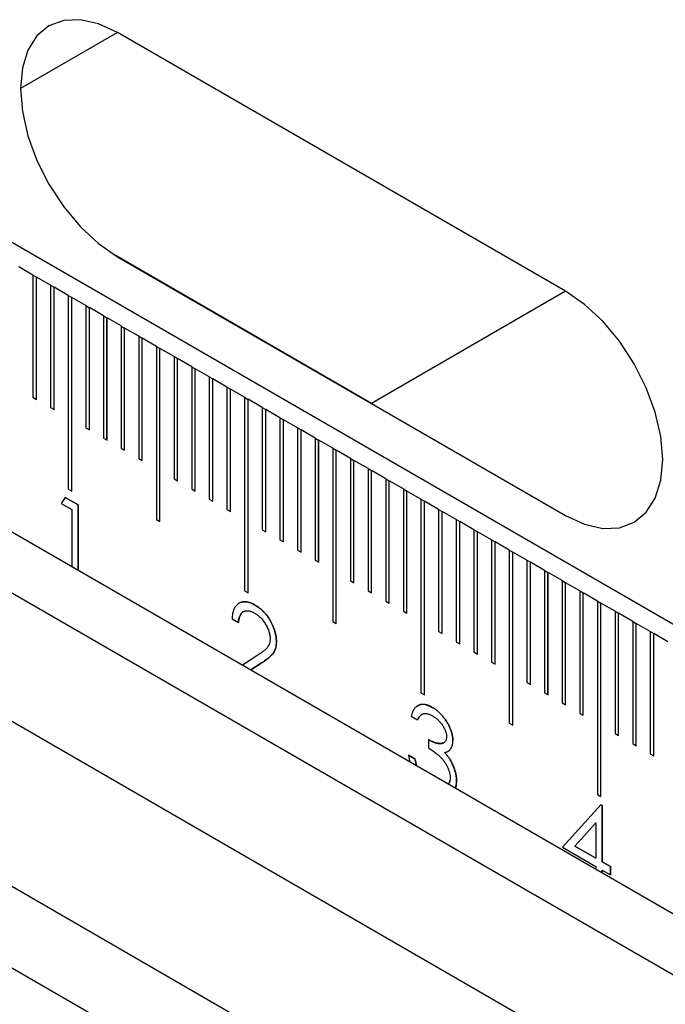
# Model space of a CAD drawing. Units: millimetres. Extents: x 11673 to 11970, y -7557 to -7347.
# Drawn here: x 11718 to 11731, y -7488 to -7468 of the extents above; entities that cross this region are included whole.
import ezdxf

# ---------------------------------------------------------------- set-up
doc = ezdxf.new("R2010")
doc.units = ezdxf.units.MM
doc.header["$LTSCALE"] = 10
doc.linetypes.add('SLD-实线', pattern=[0])

msp = doc.modelspace()

# ---------------------------------------------------------------- linework, layer by layer
at = {"color": 8, "linetype": 'SLD-实线', "lineweight": 25}
msp.add_line((11720.0501, -7468.6987), (11718.1055, -7469.8212), dxfattribs=at)
at = {"color": 7, "linetype": 'SLD-实线', "lineweight": 25}
for p, q in [((11729.0303, -7473.8829), (11720.0501, -7468.6987)), ((11805.009, -7523.1744), (11715.9135, -7471.7407)), ((11725.1413, -7476.128), (11720.0005, -7473.1603)), ((11720.0501, -7473.1897), (11729.0303, -7478.3739)), ((11718.353, -7473.5572), (11718.0702, -7473.3939)), ((11718.353, -7473.5572), (11718.353, -7476.0068)), ((11718.353, -7473.5576), (11718.4234, -7473.5982)), ((11718.4234, -7473.5982), (11718.4237, -7473.598)), ((11718.4234, -7476.0474), (11718.4234, -7473.5982)), ((11718.4237, -7476.0476), (11718.4237, -7473.598)), ((11718.7066, -7473.7613), (11718.4237, -7473.598)), ((11718.7066, -7473.7613), (11718.7066, -7476.2109)), ((11718.7066, -7473.7617), (11718.7769, -7473.8023)), ((11718.7769, -7473.8023), (11718.7773, -7473.8021)), ((11718.7769, -7476.2515), (11718.7769, -7473.8023)), ((11718.7773, -7476.2517), (11718.7773, -7473.8021)), ((11719.0601, -7473.9654), (11718.7773, -7473.8021)), ((11729.0303, -7473.8829), (11725.1413, -7476.128)), ((11719.0601, -7473.9654), (11719.0601, -7477.844)), ((11719.0601, -7473.9658), (11719.1305, -7474.0064)), ((11719.1305, -7474.0064), (11719.1308, -7474.0062)), ((11719.1305, -7477.8846), (11719.1305, -7474.0064)), ((11719.1308, -7477.8848), (11719.1308, -7474.0062)), ((11719.4137, -7474.1695), (11719.1308, -7474.0062)), ((11719.4137, -7474.1695), (11719.4137, -7476.6191)), ((11719.4137, -7474.1699), (11719.484, -7474.2105)), ((11719.484, -7474.2105), (11719.4844, -7474.2103)), ((11719.484, -7476.6597), (11719.484, -7474.2105)), ((11719.4844, -7476.6599), (11719.4844, -7474.2103)), ((11719.7672, -7474.3736), (11719.4844, -7474.2103)), ((11719.7672, -7474.3736), (11719.7672, -7476.8232)), ((11719.7672, -7474.374), (11719.8376, -7474.4146)), ((11719.8376, -7474.4146), (11719.838, -7474.4144)), ((11719.8376, -7476.8638), (11719.8376, -7474.4146)), ((11719.838, -7476.864), (11719.838, -7474.4144)), ((11720.1208, -7474.5777), (11719.838, -7474.4144)), ((11720.1208, -7474.5777), (11720.1208, -7477.0273)), ((11720.1208, -7474.5781), (11720.1912, -7474.6187)), ((11720.1912, -7474.6187), (11720.1915, -7474.6185)), ((11720.1912, -7477.0679), (11720.1912, -7474.6187)), ((11720.1915, -7477.0681), (11720.1915, -7474.6185)), ((11720.4743, -7474.7818), (11720.1915, -7474.6185)), ((11720.4743, -7474.7818), (11720.4743, -7477.2314)), ((11720.4743, -7474.7822), (11720.5447, -7474.8228)), ((11720.5447, -7474.8228), (11720.5451, -7474.8226)), ((11720.5447, -7477.272), (11720.5447, -7474.8228)), ((11720.5451, -7477.2723), (11720.5451, -7474.8226)), ((11720.8279, -7474.9859), (11720.5451, -7474.8226)), ((11720.8279, -7474.9859), (11720.8279, -7478.4562)), ((11720.8279, -7474.9863), (11720.8983, -7475.0269)), ((11720.8983, -7475.0269), (11720.8986, -7475.0267)), ((11720.8983, -7478.4968), (11720.8983, -7475.0269)), ((11720.8986, -7478.497), (11720.8986, -7475.0267)), ((11721.1815, -7475.19), (11720.8986, -7475.0267)), ((11721.1815, -7475.19), (11721.1815, -7477.6396)), ((11721.1815, -7475.1904), (11721.2518, -7475.231)), ((11721.2518, -7475.231), (11721.2522, -7475.2308)), ((11721.2518, -7477.6803), (11721.2518, -7475.231)), ((11721.2522, -7477.6805), (11721.2522, -7475.2308)), ((11721.535, -7475.3941), (11721.2522, -7475.2308)), ((11721.535, -7475.3941), (11721.535, -7477.8437)), ((11721.535, -7475.3945), (11721.6054, -7475.4351)), ((11721.6054, -7475.4351), (11721.6057, -7475.4349)), ((11721.6054, -7477.8844), (11721.6054, -7475.4351)), ((11721.6057, -7477.8846), (11721.6057, -7475.4349)), ((11721.8886, -7475.5982), (11721.6057, -7475.4349)), ((11721.8886, -7475.5982), (11721.8886, -7478.0478)), ((11721.8886, -7475.5986), (11721.9589, -7475.6392)), ((11721.9589, -7475.6392), (11721.9593, -7475.639)), ((11721.9589, -7478.0885), (11721.9589, -7475.6392)), ((11721.9593, -7478.0887), (11721.9593, -7475.639)), ((11722.2421, -7475.8023), (11721.9593, -7475.639)), ((11722.2421, -7475.8023), (11722.2421, -7478.2519)), ((11722.2421, -7475.8027), (11722.3125, -7475.8433)), ((11722.3125, -7475.8433), (11722.3128, -7475.8431)), ((11722.3125, -7478.2926), (11722.3125, -7475.8433)), ((11722.3128, -7478.2928), (11722.3128, -7475.8431)), ((11722.5957, -7476.0064), (11722.3128, -7475.8431)), ((11718.353, -7476.0068), (11718.4237, -7476.0476)), ((11722.5957, -7476.0064), (11722.5957, -7479.885)), ((11722.5957, -7476.0068), (11722.666, -7476.0474)), ((11722.666, -7476.0474), (11722.6664, -7476.0472)), ((11722.666, -7479.9256), (11722.666, -7476.0474)), ((11722.6664, -7479.9258), (11722.6664, -7476.0472)), ((11722.9492, -7476.2105), (11722.6664, -7476.0472)), ((11725.1908, -7476.1573), (11725.1413, -7476.128)), ((11718.7066, -7476.2109), (11718.7773, -7476.2517)), ((11722.9492, -7476.2105), (11722.9492, -7478.6601)), ((11722.9492, -7476.2109), (11723.0196, -7476.2515)), ((11723.0196, -7476.2515), (11723.0199, -7476.2513)), ((11723.0196, -7478.7008), (11723.0196, -7476.2515)), ((11723.0199, -7478.701), (11723.0199, -7476.2513)), ((11723.3028, -7476.4146), (11723.0199, -7476.2513)), ((11723.3028, -7476.4146), (11723.3028, -7478.8642)), ((11723.3028, -7476.415), (11723.3731, -7476.4556)), ((11723.3731, -7476.4556), (11723.3735, -7476.4554)), ((11723.3731, -7478.9049), (11723.3731, -7476.4556)), ((11723.3735, -7478.9051), (11723.3735, -7476.4554)), ((11723.6563, -7476.6187), (11723.3735, -7476.4554)), ((11719.4137, -7476.6191), (11719.4844, -7476.6599)), ((11723.6563, -7476.6187), (11723.6563, -7479.0683)), ((11723.6563, -7476.6191), (11723.7267, -7476.6598)), ((11723.7267, -7476.6598), (11723.727, -7476.6595)), ((11723.7267, -7479.109), (11723.7267, -7476.6598)), ((11723.727, -7479.1092), (11723.727, -7476.6595)), ((11724.0099, -7476.8228), (11723.727, -7476.6595)), ((11719.7672, -7476.8232), (11719.838, -7476.864)), ((11724.0099, -7476.8228), (11724.0099, -7479.2725)), ((11724.0099, -7476.8232), (11724.0802, -7476.8639)), ((11724.0802, -7476.8639), (11724.0806, -7476.8636)), ((11724.0802, -7479.3131), (11724.0802, -7476.8639)), ((11724.0806, -7479.3133), (11724.0806, -7476.8636)), ((11724.3634, -7477.0269), (11724.0806, -7476.8636)), ((11720.1208, -7477.0273), (11720.1915, -7477.0681)), ((11724.3634, -7477.0269), (11724.3634, -7480.4972)), ((11724.3634, -7477.0273), (11724.4338, -7477.068)), ((11724.4338, -7477.068), (11724.4341, -7477.0678)), ((11724.4338, -7480.5378), (11724.4338, -7477.068)), ((11724.4341, -7480.538), (11724.4341, -7477.0678)), ((11724.717, -7477.231), (11724.4341, -7477.0678)), ((11720.4743, -7477.2314), (11720.5451, -7477.2723)), ((11724.717, -7477.231), (11724.717, -7479.6807)), ((11724.717, -7477.2314), (11724.7873, -7477.2721)), ((11724.7873, -7477.2721), (11724.7877, -7477.2719)), ((11724.7873, -7479.7213), (11724.7873, -7477.2721)), ((11724.7877, -7479.7215), (11724.7877, -7477.2719)), ((11725.0705, -7477.4351), (11724.7877, -7477.2719)), ((11725.0705, -7477.4351), (11725.0705, -7479.8848)), ((11725.0705, -7477.4355), (11725.1409, -7477.4762)), ((11725.1409, -7477.4762), (11725.1413, -7477.476)), ((11725.1409, -7479.9254), (11725.1409, -7477.4762)), ((11725.1413, -7479.9256), (11725.1413, -7477.476)), ((11725.4241, -7477.6392), (11725.1413, -7477.476)), ((11715.9135, -7477.5381), (11805.009, -7528.9718)), ((11721.1815, -7477.6396), (11721.2522, -7477.6805)), ((11725.4241, -7477.6392), (11725.4241, -7480.0889)), ((11725.4241, -7477.6396), (11725.4945, -7477.6803)), ((11725.4945, -7477.6803), (11725.4948, -7477.6801)), ((11725.4945, -7480.1295), (11725.4945, -7477.6803)), ((11725.4948, -7480.1297), (11725.4948, -7477.6801)), ((11725.7776, -7477.8433), (11725.4948, -7477.6801)), ((11719.0601, -7477.844), (11719.1308, -7477.8848)), ((11721.535, -7477.8437), (11721.6057, -7477.8846)), ((11725.7776, -7477.8433), (11725.7776, -7480.293)), ((11725.7776, -7477.8437), (11725.848, -7477.8844)), ((11725.848, -7477.8844), (11725.8484, -7477.8842)), ((11725.848, -7480.3336), (11725.848, -7477.8844)), ((11725.8484, -7480.3338), (11725.8484, -7477.8842)), ((11726.1312, -7478.0474), (11725.8484, -7477.8842)), ((11718.999, -7478.0128), (11718.916, -7478.1324)), ((11718.9988, -7478.0131), (11719.2601, -7478.164)), ((11719.2605, -7478.1638), (11718.999, -7478.0128)), ((11721.8886, -7478.0478), (11721.9593, -7478.0887)), ((11726.1312, -7478.0474), (11726.1312, -7481.926)), ((11726.1312, -7478.0478), (11726.2016, -7478.0885)), ((11726.2016, -7478.0885), (11726.2019, -7478.0883)), ((11726.2016, -7481.9666), (11726.2016, -7478.0885)), ((11726.2019, -7481.9668), (11726.2019, -7478.0883)), ((11726.4848, -7478.2515), (11726.2019, -7478.0883)), ((11718.916, -7478.1324), (11719.1336, -7478.258)), ((11719.1336, -7478.258), (11719.1336, -7479.397)), ((11719.2601, -7478.164), (11719.2605, -7478.1638)), ((11719.2601, -7478.164), (11719.2601, -7479.4701)), ((11719.2605, -7479.4703), (11719.2605, -7478.1638)), ((11722.2421, -7478.2519), (11722.3128, -7478.2928)), ((11726.4848, -7478.2515), (11726.4848, -7480.7012)), ((11726.4848, -7478.252), (11726.5551, -7478.2926)), ((11726.5551, -7478.2926), (11726.5555, -7478.2924)), ((11726.5551, -7480.7418), (11726.5551, -7478.2926)), ((11726.5555, -7480.742), (11726.5555, -7478.2924)), ((11726.8383, -7478.4556), (11726.5555, -7478.2924)), ((11720.8279, -7478.4562), (11720.8986, -7478.497)), ((11726.8383, -7478.4556), (11726.8383, -7480.9053)), ((11726.8383, -7478.4561), (11726.9087, -7478.4967)), ((11726.9087, -7478.4967), (11726.909, -7478.4965)), ((11726.9087, -7480.9459), (11726.9087, -7478.4967)), ((11726.909, -7480.9461), (11726.909, -7478.4965)), ((11727.1919, -7478.6597), (11726.909, -7478.4965)), ((11722.9492, -7478.6601), (11723.0199, -7478.701)), ((11727.1919, -7478.6597), (11727.1919, -7481.1094)), ((11727.1919, -7478.6602), (11727.2622, -7478.7008)), ((11715.9135, -7478.7629), (11805.009, -7530.1966)), ((11723.3028, -7478.8642), (11723.3735, -7478.9051)), ((11727.2622, -7478.7008), (11727.2626, -7478.7006)), ((11727.2622, -7481.15), (11727.2622, -7478.7008)), ((11727.2626, -7481.1502), (11727.2626, -7478.7006)), ((11727.5454, -7478.8638), (11727.2626, -7478.7006)), ((11727.5454, -7478.8638), (11727.5454, -7481.3135)), ((11727.5454, -7478.8643), (11727.6158, -7478.9049)), ((11723.6563, -7479.0683), (11723.727, -7479.1092)), ((11727.6158, -7478.9049), (11727.6161, -7478.9047)), ((11727.6158, -7481.3541), (11727.6158, -7478.9049)), ((11727.6161, -7481.3543), (11727.6161, -7478.9047)), ((11727.899, -7479.068), (11727.6161, -7478.9047)), ((11727.899, -7479.068), (11727.899, -7482.5382)), ((11727.899, -7479.0684), (11727.9693, -7479.109)), ((11724.0099, -7479.2725), (11724.0806, -7479.3133)), ((11727.9693, -7479.109), (11727.9697, -7479.1088)), ((11727.9693, -7482.5789), (11727.9693, -7479.109)), ((11727.9697, -7482.5791), (11727.9697, -7479.1088)), ((11728.2525, -7479.2721), (11727.9697, -7479.1088)), ((11728.2525, -7479.2721), (11728.2525, -7481.7217)), ((11728.2525, -7479.2725), (11728.3229, -7479.3131)), ((11728.3229, -7479.3131), (11728.3232, -7479.3129)), ((11728.3229, -7481.7623), (11728.3229, -7479.3131)), ((11728.3232, -7481.7625), (11728.3232, -7479.3129)), ((11728.6061, -7479.4762), (11728.3232, -7479.3129)), ((11728.6061, -7479.4762), (11728.6061, -7481.9258)), ((11728.6061, -7479.4766), (11728.6764, -7479.5172)), ((11724.717, -7479.6807), (11724.7877, -7479.7215)), ((11728.6764, -7479.5172), (11728.6768, -7479.517)), ((11728.6764, -7481.9664), (11728.6764, -7479.5172)), ((11728.6768, -7481.9666), (11728.6768, -7479.517)), ((11728.9596, -7479.6803), (11728.6768, -7479.517)), ((11728.9596, -7479.6803), (11728.9596, -7482.1299)), ((11728.9596, -7479.6807), (11729.03, -7479.7213)), ((11729.03, -7479.7213), (11729.0303, -7479.7211)), ((11729.03, -7482.1705), (11729.03, -7479.7213)), ((11729.0303, -7482.1707), (11729.0303, -7479.7211)), ((11729.3132, -7479.8844), (11729.0303, -7479.7211)), ((11713.6861, -7480.0488), (11802.7816, -7531.4825)), ((11722.5957, -7479.885), (11722.6664, -7479.9258)), ((11725.0705, -7479.8848), (11725.1413, -7479.9256)), ((11729.3132, -7479.8844), (11729.3132, -7482.334)), ((11729.3132, -7479.8848), (11729.3835, -7479.9254)), ((11729.3835, -7479.9254), (11729.3839, -7479.9252)), ((11729.3835, -7482.3746), (11729.3835, -7479.9254)), ((11729.3839, -7482.3748), (11729.3839, -7479.9252)), ((11729.6667, -7480.0885), (11729.3839, -7479.9252)), ((11725.4241, -7480.0889), (11725.4948, -7480.1297)), ((11729.6667, -7480.0885), (11729.6667, -7483.967)), ((11729.6667, -7480.0889), (11729.7371, -7480.1295)), ((11729.7371, -7480.1295), (11729.7374, -7480.1293)), ((11729.7371, -7484.0076), (11729.7371, -7480.1295)), ((11729.7374, -7484.0078), (11729.7374, -7480.1293)), ((11730.0203, -7480.2926), (11729.7374, -7480.1293)), ((11722.3449, -7480.4469), (11722.4718, -7480.5201)), ((11725.7776, -7480.293), (11725.8484, -7480.3338)), ((11730.0203, -7480.2926), (11730.0203, -7482.7422)), ((11730.0203, -7480.293), (11730.0906, -7480.3336)), ((11730.0906, -7480.3336), (11730.091, -7480.3334)), ((11730.0906, -7482.7828), (11730.0906, -7480.3336)), ((11730.091, -7482.783), (11730.091, -7480.3334)), ((11730.3738, -7480.4967), (11730.091, -7480.3334)), ((11724.3634, -7480.4972), (11724.4341, -7480.538)), ((11730.3738, -7480.4967), (11730.3738, -7482.9463)), ((11730.3738, -7480.4971), (11730.4442, -7480.5377)), ((11730.4442, -7480.5377), (11730.4446, -7480.5375)), ((11730.4442, -7482.9869), (11730.4442, -7480.5377)), ((11730.4446, -7482.9871), (11730.4446, -7480.5375)), ((11730.7274, -7480.7008), (11730.4446, -7480.5375)), ((11726.4848, -7480.7012), (11726.5555, -7480.742)), ((11730.7274, -7480.7008), (11730.7274, -7483.1504)), ((11730.7274, -7480.7012), (11730.7978, -7480.7418)), ((11730.7978, -7480.7418), (11730.7981, -7480.7416)), ((11730.7978, -7483.191), (11730.7978, -7480.7418)), ((11730.7981, -7483.1912), (11730.7981, -7480.7416)), ((11731.081, -7480.9049), (11730.7981, -7480.7416)), ((11709.5495, -7480.967), (11798.645, -7532.4007)), ((11726.8383, -7480.9053), (11726.909, -7480.9461)), ((11722.839, -7481.1868), (11722.5555, -7481.3725)), ((11727.1919, -7481.1094), (11727.2626, -7481.1502)), ((11722.7224, -7481.4688), (11722.9472, -7481.3216)), ((11722.9469, -7481.3218), (11722.7224, -7481.4688)), ((11722.9469, -7481.3218), (11722.9472, -7481.3216)), ((11727.5454, -7481.3135), (11727.6161, -7481.3543)), ((11728.2525, -7481.7217), (11728.3232, -7481.7625)), ((11726.1312, -7481.926), (11726.2019, -7481.9668)), ((11728.6061, -7481.9258), (11728.6768, -7481.9666)), ((11726.3576, -7482.2194), (11726.358, -7482.2192)), ((11728.9596, -7482.1299), (11729.0303, -7482.1707)), ((11725.937, -7482.3949), (11726.0639, -7482.4682)), ((11729.3132, -7482.334), (11729.3839, -7482.3748)), ((11709.5495, -7482.6001), (11798.645, -7534.0338)), ((11727.899, -7482.5382), (11727.9697, -7482.5791)), ((11730.0203, -7482.7422), (11730.091, -7482.783)), ((11726.2815, -7482.866), (11726.2815, -7483.0335)), ((11726.7707, -7482.8821), (11726.771, -7482.8819)), ((11730.3738, -7482.9463), (11730.4446, -7482.9871)), ((11725.8823, -7483.1803), (11726.0092, -7483.2535)), ((11726.0095, -7483.2533), (11725.8826, -7483.1801)), ((11726.6055, -7483.1228), (11726.6059, -7483.1226)), ((11730.7274, -7483.1504), (11730.7981, -7483.1912)), ((11726.0092, -7483.2535), (11726.0095, -7483.2533)), ((11726.7588, -7483.3506), (11726.7591, -7483.3504)), ((11729.6667, -7483.967), (11729.7374, -7484.0078)), ((11729.7387, -7484.1708), (11728.9667, -7485.0233)), ((11729.7384, -7484.1711), (11729.7641, -7484.1859)), ((11729.7645, -7484.1857), (11729.7387, -7484.1708)), ((11729.7641, -7484.1859), (11729.7645, -7484.1857)), ((11729.7641, -7484.1859), (11729.7641, -7485.3165)), ((11729.7645, -7485.3163), (11729.7645, -7484.1857)), ((11729.6372, -7484.534), (11729.2156, -7484.9999)), ((11729.216, -7484.9997), (11729.6375, -7484.5338)), ((11729.6375, -7484.5338), (11729.6372, -7484.534)), ((11729.6375, -7484.5338), (11729.6375, -7485.243)), ((11729.216, -7484.9997), (11729.2156, -7484.9999)), ((11729.2156, -7484.9999), (11729.6372, -7485.2432)), ((11729.6375, -7485.243), (11729.216, -7484.9997)), ((11728.9667, -7485.0233), (11729.6375, -7485.4105)), ((11729.6372, -7485.2432), (11729.6375, -7485.243)), ((11729.7641, -7485.3165), (11729.7645, -7485.3163)), ((11729.7641, -7485.3165), (11729.9273, -7485.4107)), ((11729.9276, -7485.4105), (11729.7645, -7485.3163)), ((11729.6375, -7485.4105), (11729.6375, -7485.4608)), ((11729.7641, -7485.484), (11729.7645, -7485.4838)), ((11729.7641, -7485.484), (11729.7641, -7485.5339)), ((11729.7645, -7485.5341), (11729.7645, -7485.4838)), ((11729.7645, -7485.4838), (11729.9276, -7485.578)), ((11729.9273, -7485.4107), (11729.9276, -7485.4105)), ((11729.9273, -7485.4107), (11729.9273, -7485.5778)), ((11729.9276, -7485.578), (11729.9276, -7485.4105))]:
    msp.add_line(p, q, dxfattribs=at)
at = {"color": 7, "linetype": 'SLD-实线', "lineweight": 25, "flags": 128}
for points in [[(11720.0501, -7468.6987), (11719.6707, -7468.5228), (11719.3059, -7468.44), (11718.9698, -7468.4535), (11718.6751, -7468.5626), (11718.4333, -7468.7633), (11718.2536, -7469.0477), (11718.1429, -7469.4051), (11718.1055, -7469.8216), (11718.1429, -7470.2813), (11718.2536, -7470.7664), (11718.4333, -7471.2583), (11718.6751, -7471.7382), (11718.9698, -7472.1876), (11719.3059, -7472.5891), (11719.6707, -7472.9275), (11720.0501, -7473.1897)], [(11729.0303, -7478.3739), (11729.4097, -7478.5497), (11729.7745, -7478.6325), (11730.1107, -7478.6191), (11730.4053, -7478.5099), (11730.6472, -7478.3093), (11730.8269, -7478.0248), (11730.9375, -7477.6674), (11730.9749, -7477.2509), (11730.9375, -7476.7913), (11730.8269, -7476.3062), (11730.6472, -7475.8142), (11730.4053, -7475.3343), (11730.1107, -7474.885), (11729.7745, -7474.4834), (11729.4097, -7474.145), (11729.0303, -7473.8829)]]:
    msp.add_lwpolyline(points, dxfattribs=at)
at = {"color": 7, "linetype": 'SLD-实线', "lineweight": 25}
for points, knots in [([(11722.8061, -7480.1687), (11722.7903, -7480.16), (11722.7593, -7480.1429), (11722.7137, -7480.124), (11722.6701, -7480.111), (11722.6283, -7480.1034), (11722.5887, -7480.1025), (11722.5508, -7480.1069), (11722.5147, -7480.1171), (11722.4812, -7480.1338), (11722.4504, -7480.1553), (11722.4233, -7480.1821), (11722.4004, -7480.2141), (11722.3813, -7480.251), (11722.3659, -7480.2924), (11722.355, -7480.3394), (11722.3474, -7480.3906), (11722.3457, -7480.4279), (11722.3449, -7480.4469)], [0, 0, 0, 0, 0.0644501, 0.1267249, 0.1874207, 0.2474168, 0.3067488, 0.3665948, 0.4277494, 0.4902352, 0.5530308, 0.6148046, 0.676505, 0.7380957, 0.8010213, 0.8648967, 0.9312092, 1, 1, 1, 1]), ([(11722.462, -7480.1476), (11722.4683, -7480.143), (11722.4852, -7480.1319), (11722.5143, -7480.1173), (11722.5504, -7480.1071), (11722.5883, -7480.1027), (11722.628, -7480.1036), (11722.6698, -7480.1112), (11722.7134, -7480.1242), (11722.7589, -7480.1431), (11722.79, -7480.1602), (11722.8058, -7480.1689)], [0.47116844, 0.47116844, 0.47116844, 0.47116844, 0.50976478, 0.57225057, 0.63340518, 0.69325116, 0.75258316, 0.81257927, 0.87327508, 0.93554994, 1, 1, 1, 1]), ([(11722.8058, -7480.1689), (11722.8337, -7480.1858), (11722.8617, -7480.2036), (11722.9169, -7480.2461), (11722.9442, -7480.2697), (11723.0227, -7480.3492), (11723.0704, -7480.4134), (11723.1484, -7480.551), (11723.1809, -7480.6242), (11723.2125, -7480.7309), (11723.2202, -7480.7661), (11723.2307, -7480.8355), (11723.2321, -7480.8684), (11723.233, -7480.901)], [0, 0, 0, 0, 0.125, 0.125, 0.25, 0.25, 0.5, 0.5, 0.75, 0.75, 0.875, 0.875, 1, 1, 1, 1]), ([(11723.2333, -7480.9008), (11723.2329, -7480.8844), (11723.2321, -7480.8522), (11723.2267, -7480.8021), (11723.2172, -7480.7515), (11723.2046, -7480.7004), (11723.1876, -7480.6488), (11723.1671, -7480.5967), (11723.1432, -7480.544), (11723.1156, -7480.4915), (11723.0854, -7480.4399), (11723.0519, -7480.3916), (11723.0166, -7480.3461), (11722.979, -7480.3035), (11722.9389, -7480.2648), (11722.8966, -7480.2293), (11722.8521, -7480.1965), (11722.8216, -7480.1781), (11722.8061, -7480.1687)], [0, 0, 0, 0, 0.0627104, 0.1233468, 0.1834015, 0.2428279, 0.3020974, 0.3624199, 0.4237248, 0.4870322, 0.5504908, 0.6127093, 0.674265, 0.7361703, 0.7992112, 0.8634832, 0.9305245, 1, 1, 1, 1]), ([(11722.5849, -7480.2964), (11722.5841, -7480.2967), (11722.5805, -7480.2982), (11722.5756, -7480.3006), (11722.5661, -7480.3057), (11722.5386, -7480.3233), (11722.4947, -7480.3796), (11722.4766, -7480.4606), (11722.472, -7480.5144), (11722.4715, -7480.5203)], [0, 0, 0, 0, 0.0104815, 0.0506639, 0.0707484, 0.151158, 0.4763477, 0.9425284, 1, 1, 1, 1]), ([(11722.4718, -7480.5201), (11722.473, -7480.5063), (11722.4754, -7480.4793), (11722.4824, -7480.4423), (11722.4913, -7480.4087), (11722.5029, -7480.3792), (11722.5172, -7480.3539), (11722.5336, -7480.3322), (11722.5524, -7480.3143), (11722.5737, -7480.3008), (11722.5969, -7480.2911), (11722.6216, -7480.2849), (11722.6478, -7480.2829), (11722.6755, -7480.2851), (11722.7045, -7480.2911), (11722.7349, -7480.3007), (11722.7668, -7480.3145), (11722.7885, -7480.3264), (11722.7996, -7480.3325)], [0, 0, 0, 0, 0.073648, 0.1436862, 0.2109616, 0.2755575, 0.3380642, 0.3993109, 0.4593997, 0.5193397, 0.5790241, 0.6378088, 0.6959591, 0.7541225, 0.8131128, 0.8734531, 0.9355613, 1, 1, 1, 1]), ([(11722.7996, -7480.3325), (11722.8102, -7480.3389), (11722.831, -7480.3515), (11722.8614, -7480.3738), (11722.8907, -7480.3982), (11722.9186, -7480.4252), (11722.9454, -7480.4544), (11722.9709, -7480.4859), (11722.995, -7480.5199), (11723.0178, -7480.5558), (11723.0385, -7480.5926), (11723.0564, -7480.6294), (11723.072, -7480.6657), (11723.0848, -7480.7018), (11723.0944, -7480.7374), (11723.1012, -7480.7723), (11723.1057, -7480.8071), (11723.1062, -7480.8294), (11723.1064, -7480.8407)], [0, 0, 0, 0, 0.0680265, 0.1335049, 0.1969499, 0.26027, 0.3227414, 0.3849825, 0.4484652, 0.5134242, 0.5782243, 0.6400112, 0.7000942, 0.7600668, 0.8190115, 0.8778781, 0.9380346, 1, 1, 1, 1]), ([(11723.1064, -7480.8407), (11723.1058, -7480.858), (11723.1047, -7480.8926), (11723.0949, -7480.9391), (11723.0788, -7480.9805), (11723.0601, -7481.0111), (11723.0409, -7481.0339), (11723.0231, -7481.0529), (11723.0009, -7481.072), (11722.9759, -7481.0933), (11722.9468, -7481.115), (11722.9143, -7481.1381), (11722.878, -7481.1623), (11722.8523, -7481.1784), (11722.839, -7481.1868)], [0, 0, 0, 0, 0.0880144, 0.174976, 0.2637995, 0.355443, 0.4064131, 0.465519, 0.5330755, 0.6093527, 0.6938987, 0.7871708, 0.8891974, 1, 1, 1, 1]), ([(11723.233, -7480.901), (11723.2321, -7480.9295), (11723.2311, -7480.958), (11723.223, -7481.0103), (11723.2168, -7481.0344), (11723.1931, -7481.1019), (11723.1679, -7481.1382), (11723.1113, -7481.2), (11723.0797, -7481.2265), (11723.0149, -7481.2767), (11722.9809, -7481.2993), (11722.9469, -7481.3218)], [0, 0, 0, 0, 0.125, 0.125, 0.25, 0.25, 0.5, 0.5, 0.75, 0.75, 1, 1, 1, 1]), ([(11722.9472, -7481.3216), (11722.9607, -7481.3126), (11722.9869, -7481.2954), (11723.0241, -7481.2695), (11723.0576, -7481.2439), (11723.0877, -7481.219), (11723.1147, -7481.1951), (11723.1379, -7481.1716), (11723.1577, -7481.1488), (11723.1798, -7481.1199), (11723.2016, -7481.0808), (11723.2197, -7481.0271), (11723.2313, -7480.9675), (11723.2326, -7480.9232), (11723.2333, -7480.9008)], [0, 0, 0, 0, 0.0995305, 0.1920789, 0.2777125, 0.3574542, 0.4296477, 0.4957712, 0.5555376, 0.6086575, 0.7075776, 0.8043277, 0.9012978, 1, 1, 1, 1]), ([(11726.358, -7482.2192), (11726.3453, -7482.2122), (11726.3204, -7482.1983), (11726.2836, -7482.1826), (11726.2481, -7482.1705), (11726.2137, -7482.1624), (11726.1807, -7482.1588), (11726.1491, -7482.1594), (11726.1187, -7482.1637), (11726.0899, -7482.1727), (11726.0625, -7482.1852), (11726.0377, -7482.2029), (11726.0148, -7482.224), (11725.9948, -7482.2502), (11725.9765, -7482.2797), (11725.9612, -7482.3144), (11725.9472, -7482.3522), (11725.9405, -7482.3805), (11725.937, -7482.3949)], [0, 0, 0, 0, 0.0628347, 0.123746, 0.1835733, 0.2427289, 0.3013775, 0.3598481, 0.4190055, 0.4791751, 0.5398841, 0.601255, 0.6631107, 0.7260431, 0.7910151, 0.8580234, 0.9273747, 1, 1, 1, 1]), ([(11726.05, -7482.2047), (11726.0636, -7482.1927), (11726.1061, -7482.1551), (11726.2146, -7482.1522), (11726.3093, -7482.1967), (11726.3576, -7482.2194)], [0, 0, 0, 0, 0.1872841, 0.5853141, 1, 1, 1, 1]), ([(11726.3576, -7482.2194), (11726.3761, -7482.2307), (11726.4126, -7482.2531), (11726.4663, -7482.2956), (11726.518, -7482.3439), (11726.5672, -7482.3978), (11726.613, -7482.4555), (11726.6537, -7482.5163), (11726.6888, -7482.5791), (11726.7183, -7482.6431), (11726.7413, -7482.7067), (11726.7583, -7482.7682), (11726.7687, -7482.8272), (11726.77, -7482.8638), (11726.7707, -7482.8821)], [0, 0, 0, 0, 0.0902542, 0.1785398, 0.266093, 0.354631, 0.4418862, 0.5257469, 0.6081136, 0.6901973, 0.7708215, 0.8483262, 0.9240117, 1, 1, 1, 1]), ([(11726.771, -7482.8819), (11726.7704, -7482.8636), (11726.769, -7482.827), (11726.7587, -7482.768), (11726.7417, -7482.7065), (11726.7186, -7482.6429), (11726.6892, -7482.5789), (11726.654, -7482.5161), (11726.6133, -7482.4553), (11726.5676, -7482.3975), (11726.5183, -7482.3437), (11726.4666, -7482.2954), (11726.413, -7482.2528), (11726.3765, -7482.2305), (11726.358, -7482.2192)], [0, 0, 0, 0, 0.0759883, 0.1516738, 0.2291785, 0.3098027, 0.3918864, 0.4742531, 0.5581138, 0.645369, 0.733907, 0.8214602, 0.9097458, 1, 1, 1, 1]), ([(11726.1374, -7482.3685), (11726.1371, -7482.3686), (11726.1354, -7482.3691), (11726.1331, -7482.3717), (11726.1295, -7482.3744), (11726.1251, -7482.3786), (11726.1208, -7482.3828), (11726.1166, -7482.3871), (11726.1134, -7482.3904), (11726.1103, -7482.3938), (11726.1073, -7482.3972), (11726.1043, -7482.4007), (11726.1019, -7482.4038), (11726.0995, -7482.4069), (11726.0976, -7482.4094), (11726.0958, -7482.412), (11726.0945, -7482.4139), (11726.0927, -7482.4165), (11726.0905, -7482.4199), (11726.0879, -7482.4239), (11726.0845, -7482.4293), (11726.0812, -7482.4348), (11726.0779, -7482.4405), (11726.0756, -7482.4448), (11726.0733, -7482.4491), (11726.071, -7482.4535), (11726.0677, -7482.4599), (11726.0653, -7482.4649), (11726.0636, -7482.4684)], [0, 0, 0, 0, 0.0082359, 0.0459004, 0.083547, 0.1212099, 0.1965206, 0.234177, 0.2718324, 0.3094822, 0.3471383, 0.3847988, 0.4224477, 0.4412807, 0.4789307, 0.497757, 0.5165889, 0.5354103, 0.5730645, 0.6107218, 0.6483733, 0.7236846, 0.76134, 0.7989908, 0.8366528, 0.8743039, 0.9119631, 1, 1, 1, 1]), ([(11726.0639, -7482.4682), (11726.0682, -7482.4596), (11726.0764, -7482.4428), (11726.0901, -7482.4203), (11726.1042, -7482.4002), (11726.1196, -7482.3839), (11726.1349, -7482.3692), (11726.1516, -7482.3586), (11726.1686, -7482.3502), (11726.1924, -7482.343), (11726.2246, -7482.3405), (11726.2668, -7482.3471), (11726.3121, -7482.3621), (11726.3436, -7482.379), (11726.3597, -7482.3877)], [0, 0, 0, 0, 0.0799435, 0.1553306, 0.2263661, 0.2947025, 0.3593959, 0.4205517, 0.4791822, 0.5362339, 0.6481841, 0.760315, 0.8772881, 1, 1, 1, 1]), ([(11726.3597, -7482.3877), (11726.3697, -7482.3937), (11726.3894, -7482.4056), (11726.4183, -7482.426), (11726.4459, -7482.4477), (11726.4722, -7482.4711), (11726.4971, -7482.4963), (11726.5207, -7482.523), (11726.543, -7482.5513), (11726.5634, -7482.5811), (11726.5824, -7482.6111), (11726.5989, -7482.641), (11726.6128, -7482.6703), (11726.6244, -7482.6992), (11726.6331, -7482.7273), (11726.6394, -7482.755), (11726.6436, -7482.7822), (11726.644, -7482.7994), (11726.6441, -7482.808)], [0, 0, 0, 0, 0.0750715, 0.1476773, 0.2174979, 0.2849691, 0.3514833, 0.4166895, 0.4811385, 0.545824, 0.6090055, 0.6690907, 0.7266991, 0.7819238, 0.8367526, 0.8900339, 0.9447255, 1, 1, 1, 1]), ([(11726.6441, -7482.808), (11726.6436, -7482.8193), (11726.6426, -7482.8418), (11726.635, -7482.8713), (11726.6221, -7482.8961), (11726.6046, -7482.9169), (11726.5812, -7482.9323), (11726.5518, -7482.9411), (11726.5165, -7482.944), (11726.4758, -7482.9406), (11726.4312, -7482.932), (11726.3833, -7482.9156), (11726.3333, -7482.8948), (11726.299, -7482.8757), (11726.2815, -7482.866)], [0, 0, 0, 0, 0.0633037, 0.125941, 0.189323, 0.2563304, 0.3270655, 0.4038379, 0.4883495, 0.582426, 0.6819726, 0.7842127, 0.8898344, 1, 1, 1, 1]), ([(11726.2812, -7482.8662), (11726.2814, -7482.8663), (11726.2826, -7482.867), (11726.2875, -7482.8697), (11726.296, -7482.8744), (11726.3073, -7482.8806), (11726.3186, -7482.8866), (11726.3299, -7482.8924), (11726.3412, -7482.8978), (11726.3524, -7482.9029), (11726.3637, -7482.9076), (11726.3748, -7482.9121), (11726.3841, -7482.9157), (11726.3916, -7482.9184), (11726.3971, -7482.9204), (11726.4027, -7482.9224), (11726.4082, -7482.9242), (11726.4156, -7482.9266), (11726.4229, -7482.9289), (11726.4302, -7482.9309), (11726.4357, -7482.9323), (11726.4411, -7482.9336), (11726.4465, -7482.9349), (11726.4519, -7482.936), (11726.4573, -7482.937), (11726.4626, -7482.938), (11726.468, -7482.9389), (11726.4733, -7482.9397), (11726.4786, -7482.9404), (11726.4838, -7482.9411), (11726.4891, -7482.9417), (11726.4943, -7482.9422), (11726.4995, -7482.9426), (11726.5046, -7482.9429), (11726.5098, -7482.9431), (11726.5149, -7482.9432), (11726.5199, -7482.9432), (11726.525, -7482.9431), (11726.5299, -7482.9428), (11726.534, -7482.9425), (11726.5381, -7482.9421), (11726.5421, -7482.9417), (11726.5469, -7482.941), (11726.5517, -7482.9402), (11726.5579, -7482.9389), (11726.564, -7482.9373), (11726.5715, -7482.9349), (11726.5787, -7482.932), (11726.5847, -7482.9291), (11726.5878, -7482.9273), (11726.5882, -7482.927)], [0, 0, 0, 0, 0.0021354, 0.0106932, 0.0449093, 0.0791315, 0.1133451, 0.1475678, 0.1817874, 0.2160103, 0.2502278, 0.2844495, 0.3186632, 0.3357744, 0.3528796, 0.3699899, 0.3871018, 0.4042126, 0.4384278, 0.4555366, 0.4726515, 0.4897594, 0.5068678, 0.5239779, 0.5410887, 0.5581928, 0.5753029, 0.5924121, 0.6095182, 0.6266311, 0.6437406, 0.660847, 0.6779556, 0.6950659, 0.7121776, 0.7292849, 0.7463949, 0.7635072, 0.7806168, 0.7977223, 0.8062752, 0.8233842, 0.8404975, 0.8576088, 0.8747141, 0.9089388, 0.9260521, 0.9602779, 0.9945101, 1, 1, 1, 1]), ([(11726.2815, -7483.0335), (11726.2954, -7483.0424), (11726.3223, -7483.0597), (11726.3613, -7483.086), (11726.3974, -7483.1117), (11726.4306, -7483.1368), (11726.461, -7483.1612), (11726.4888, -7483.1846), (11726.5136, -7483.2077), (11726.5426, -7483.2375), (11726.5754, -7483.2756), (11726.6109, -7483.3238), (11726.6418, -7483.3753), (11726.6682, -7483.4282), (11726.6899, -7483.4814), (11726.7054, -7483.5334), (11726.7148, -7483.5835), (11726.716, -7483.6145), (11726.7166, -7483.6301)], [0, 0, 0, 0, 0.07067162, 0.1371423, 0.19850822, 0.25531248, 0.30810807, 0.35594516, 0.40011582, 0.43977044, 0.51402338, 0.58616387, 0.65712002, 0.72876566, 0.79896488, 0.86651456, 0.93309081, 1, 1, 1, 1]), ([(11726.6768, -7483.0975), (11726.6781, -7483.0967), (11726.6802, -7483.0957), (11726.6827, -7483.094), (11726.6847, -7483.0927), (11726.6866, -7483.0914), (11726.6885, -7483.0901), (11726.6904, -7483.0887), (11726.6922, -7483.0873), (11726.6941, -7483.0859), (11726.6959, -7483.0845), (11726.6977, -7483.083), (11726.6995, -7483.0815), (11726.7013, -7483.08), (11726.703, -7483.0784), (11726.7045, -7483.0771), (11726.7059, -7483.0758), (11726.7073, -7483.0745), (11726.709, -7483.0728), (11726.7107, -7483.0712), (11726.7123, -7483.0695), (11726.714, -7483.0677), (11726.7156, -7483.066), (11726.7169, -7483.0645), (11726.7182, -7483.063), (11726.7195, -7483.0615), (11726.7211, -7483.0596), (11726.7226, -7483.0577), (11726.7241, -7483.0558), (11726.7256, -7483.0539), (11726.7268, -7483.0523), (11726.728, -7483.0506), (11726.7291, -7483.0489), (11726.7305, -7483.0469), (11726.7319, -7483.0448), (11726.7333, -7483.0427), (11726.7346, -7483.0406), (11726.7357, -7483.0388), (11726.7367, -7483.037), (11726.7378, -7483.0352), (11726.739, -7483.033), (11726.7403, -7483.0307), (11726.7415, -7483.0285), (11726.7424, -7483.0266), (11726.7434, -7483.0246), (11726.7443, -7483.0227), (11726.7466, -7483.018), (11726.754, -7483.001), (11726.7598, -7482.9823), (11726.7634, -7482.9653), (11726.7642, -7482.9614), (11726.7662, -7482.9508), (11726.7678, -7482.9399), (11726.7687, -7482.9296), (11726.769, -7482.9265), (11726.7693, -7482.9234), (11726.7695, -7482.9203), (11726.7697, -7482.9171), (11726.7699, -7482.914), (11726.77, -7482.9108), (11726.7702, -7482.9076), (11726.7703, -7482.9044), (11726.7704, -7482.9013), (11726.7706, -7482.8981), (11726.7707, -7482.8949), (11726.7708, -7482.8916), (11726.7709, -7482.8884), (11726.771, -7482.8852), (11726.771, -7482.883), (11726.771, -7482.8819)], [0, 0, 0, 0, 0.0216765, 0.0326015, 0.0435255, 0.0544441, 0.0653699, 0.0762917, 0.0872152, 0.0981362, 0.1090601, 0.1199831, 0.1309038, 0.1418295, 0.1527482, 0.1636731, 0.169132, 0.1800553, 0.1909785, 0.2019043, 0.2128275, 0.2237471, 0.2346696, 0.24559, 0.251052, 0.2619777, 0.2728977, 0.2838188, 0.2947417, 0.3056673, 0.3165869, 0.3220523, 0.3329728, 0.3438941, 0.3548178, 0.3657398, 0.3766633, 0.3875896, 0.3930465, 0.4039693, 0.4148946, 0.4258144, 0.4367409, 0.4476594, 0.4531232, 0.4640434, 0.4749684, 0.5186642, 0.6938743, 0.7047958, 0.7157204, 0.7375655, 0.8250069, 0.8359306, 0.8468527, 0.8577757, 0.8686995, 0.8796223, 0.8905427, 0.9014663, 0.9123891, 0.9233123, 0.9342327, 0.9451568, 0.9560794, 0.9670012, 0.9779249, 0.9889626, 1, 1, 1, 1]), ([(11725.8826, -7483.1801), (11725.8827, -7483.1803), (11725.8829, -7483.1818), (11725.8839, -7483.188), (11725.8852, -7483.1962), (11725.8871, -7483.208), (11725.8886, -7483.2174), (11725.8915, -7483.2339), (11725.8968, -7483.2632), (11725.9043, -7483.2907), (11725.9091, -7483.3085)], [0, 0, 0, 0, 0.0069538, 0.0347791, 0.1460843, 0.2017331, 0.3130386, 0.3686879, 0.5913298, 1, 1, 1, 1]), ([(11726.6055, -7483.1228), (11726.6206, -7483.1398), (11726.6504, -7483.1737), (11726.691, -7483.2297), (11726.7279, -7483.2886), (11726.7485, -7483.3299), (11726.7588, -7483.3506)], [0, 0, 0, 0, 0.2538796, 0.5030089, 0.7502911, 1, 1, 1, 1]), ([(11726.6059, -7483.1226), (11726.6061, -7483.1225), (11726.607, -7483.1223), (11726.6088, -7483.1219), (11726.6111, -7483.1214), (11726.6142, -7483.1207), (11726.6173, -7483.1201), (11726.6204, -7483.1193), (11726.6227, -7483.1188), (11726.6258, -7483.118), (11726.6342, -7483.1159), (11726.6425, -7483.1135), (11726.6498, -7483.1108), (11726.652, -7483.1099), (11726.6541, -7483.109), (11726.6563, -7483.1082), (11726.6584, -7483.1072), (11726.6612, -7483.106), (11726.6659, -7483.1038), (11726.6697, -7483.1015), (11726.6721, -7483.1001)], [0, 0, 0, 0, 0.00833874, 0.04170691, 0.07510509, 0.10847415, 0.17523639, 0.20862204, 0.24200592, 0.27537198, 0.34214211, 0.60928904, 0.64264722, 0.6760484, 0.70941322, 0.7428149, 0.7761849, 0.80957224, 0.87632684, 1, 1, 1, 1]), ([(11726.7591, -7483.3504), (11726.7488, -7483.3297), (11726.7282, -7483.2884), (11726.6914, -7483.2295), (11726.6507, -7483.1735), (11726.6209, -7483.1396), (11726.6059, -7483.1226)], [0, 0, 0, 0, 0.2497089, 0.4969911, 0.7461204, 1, 1, 1, 1]), ([(11726.0092, -7483.2535), (11726.0125, -7483.268), (11726.0189, -7483.2962), (11726.0299, -7483.3377), (11726.0394, -7483.368), (11726.0451, -7483.3844), (11726.0462, -7483.3876)], [0, 0, 0, 0, 0.14977039, 0.29131641, 0.42596637, 0.45862789, 0.45862789, 0.45862789, 0.45862789]), ([(11726.0467, -7483.3879), (11726.0456, -7483.3845), (11726.0399, -7483.368), (11726.0302, -7483.3375), (11726.0193, -7483.296), (11726.0128, -7483.2678), (11726.0095, -7483.2533)], [0, 0, 0, 0, 0.03440063, 0.16905059, 0.31059662, 0.460367, 0.460367, 0.460367, 0.460367]), ([(11726.7588, -7483.3506), (11726.7656, -7483.3653), (11726.7791, -7483.3944), (11726.7958, -7483.4384), (11726.8109, -7483.4818), (11726.8227, -7483.5246), (11726.8318, -7483.5667), (11726.8383, -7483.6084), (11726.8423, -7483.6495), (11726.8429, -7483.6761), (11726.8432, -7483.6895)], [0, 0, 0, 0, 0.1281355, 0.2541727, 0.3781116, 0.5017123, 0.6239863, 0.7470956, 0.8728746, 1, 1, 1, 1]), ([(11726.8436, -7483.6893), (11726.8433, -7483.6759), (11726.8427, -7483.6493), (11726.8386, -7483.6082), (11726.8321, -7483.5665), (11726.823, -7483.5244), (11726.8112, -7483.4816), (11726.7961, -7483.4382), (11726.7794, -7483.3942), (11726.7659, -7483.3651), (11726.7591, -7483.3504)], [0, 0, 0, 0, 0.1271254, 0.2529044, 0.3760137, 0.4982877, 0.6218884, 0.7458273, 0.8718645, 1, 1, 1, 1]), ([(11726.7166, -7483.6301), (11726.7166, -7483.6304), (11726.7166, -7483.6317), (11726.7165, -7483.6374), (11726.7163, -7483.6471), (11726.7154, -7483.664), (11726.7102, -7483.7053), (11726.6954, -7483.7336), (11726.6838, -7483.7557)], [0, 0, 0, 0, 0.0054136, 0.0270775, 0.1137378, 0.2004088, 0.3739859, 1, 1, 1, 1]), ([(11726.6855, -7483.7566), (11726.6862, -7483.7555), (11726.6878, -7483.7529), (11726.6902, -7483.7487), (11726.6934, -7483.7427), (11726.6964, -7483.7364), (11726.6992, -7483.7299), (11726.7012, -7483.7249), (11726.7036, -7483.7181), (11726.7058, -7483.711), (11726.7077, -7483.7037), (11726.7095, -7483.6963), (11726.7109, -7483.6902), (11726.7117, -7483.6859), (11726.7117, -7483.6854)], [0, 0, 0, 0, 0.0593484, 0.1303929, 0.2014175, 0.3435157, 0.4145398, 0.4855765, 0.5566157, 0.6987086, 0.7697362, 0.8407705, 0.9828489, 1, 1, 1, 1]), ([(11726.8432, -7483.6895), (11726.8425, -7483.712), (11726.841, -7483.7568), (11726.831, -7483.8035), (11726.8231, -7483.8285), (11726.8209, -7483.8348)], [0, 0, 0, 0, 0.07964825, 0.15892168, 0.18695729, 0.18695729, 0.18695729, 0.18695729]), ([(11726.8211, -7483.835), (11726.8215, -7483.8338), (11726.8229, -7483.8298), (11726.8247, -7483.8243), (11726.8277, -7483.8144), (11726.8305, -7483.8042), (11726.834, -7483.7893), (11726.8365, -7483.777), (11726.839, -7483.7613), (11726.8405, -7483.7483), (11726.8415, -7483.735), (11726.8422, -7483.7249), (11726.8429, -7483.7097), (11726.8433, -7483.6978), (11726.8436, -7483.6893)], [0, 0, 0, 0, 0.0284073, 0.0932607, 0.1256824, 0.2554119, 0.320267, 0.4500064, 0.514861, 0.644613, 0.709468, 0.7743238, 0.8391756, 1, 1, 1, 1])]:
    msp.add_open_spline(points, degree=3, knots=knots, dxfattribs=at)

doc.saveas('drawing.dxf')
